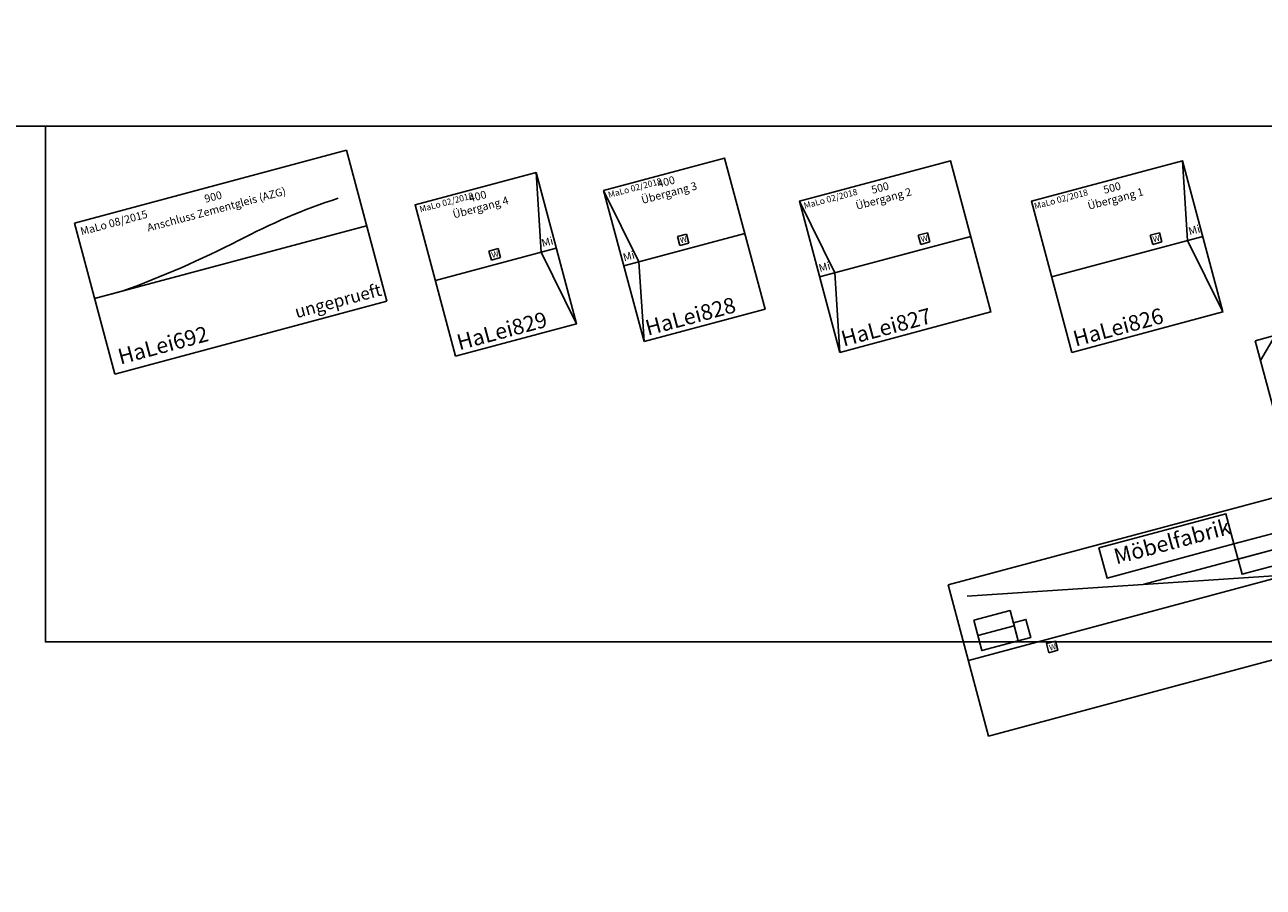
# Model space of a CAD drawing. Units: millimetres. Extents: x -13448 to 23172, y -17025 to 26429.
# Drawn here: x 12104 to 16062, y 23674 to 26429 of the extents above; entities that cross this region are included whole.
import ezdxf
from ezdxf.enums import TextEntityAlignment as Align

# ---------------------------------------------------------------- set-up
doc = ezdxf.new("R2010")
doc.units = ezdxf.units.MM
doc.layers.add('Bedienraum', color=2, linetype='Continuous', lineweight=25, true_color=0xffff00)
doc.layers.add('Grundriss', color=7, linetype='Continuous')
doc.styles.add('textstyle1443', font='ISOCP')
doc.styles.add('textstyle1444', font='ISOCP')
doc.styles.add('textstyle1445', font='ISOCP')
doc.styles.add('textstyle1446', font='ISOCP')
doc.styles.add('textstyle1447', font='isocp___.ttf')
doc.styles.add('textstyle1668', font='ISOCP')
doc.styles.add('textstyle1669', font='ISOCP')
doc.styles.add('textstyle1670', font='ISOCP')
doc.styles.add('textstyle1671', font='ISOCP')
doc.styles.add('textstyle1672', font='isocp___.ttf')
doc.styles.add('textstyle1826', font='ISOCP')
doc.styles.add('textstyle1827', font='ISOCP')
doc.styles.add('textstyle1828', font='ISOCP')
doc.styles.add('textstyle1829', font='ISOCP')
doc.styles.add('textstyle1830', font='isocp___.ttf')
doc.styles.add('textstyle439', font='ISOCP')
doc.styles.add('textstyle440', font='ISOCP')
doc.styles.add('textstyle441', font='ISOCP')
doc.styles.add('textstyle442', font='ISOCP')
doc.styles.add('textstyle443', font='ISOCP')
doc.styles.add('textstyle444', font='ISOCP')
doc.styles.add('textstyle445', font='ISOCP')
doc.styles.add('textstyle522', font='ISOCP')
doc.styles.add('textstyle523', font='ISOCP')
doc.styles.add('textstyle524', font='ISOCP')
doc.styles.add('textstyle525', font='ISOCP')
doc.styles.add('textstyle526', font='isocp___.ttf')
doc.styles.add('textstyle527', font='ISOCP')
doc.styles.add('textstyle690', font='ISOCP')
doc.styles.add('textstyle691', font='ISOCP')
doc.styles.add('textstyle692', font='ISOCP')
doc.styles.add('textstyle693', font='ISOCP')
doc.styles.add('textstyle694', font='ISOCP')
pattern_1 = [(45, (-75810.79, -228862.99), (-70.71068, 70.71068), [])]

# ---------------------------------------------------------------- blocks, each defined once
blk = doc.blocks.new('A$C16E479B0')
for p, q in [((0, 0), (0, 500)), ((900, 500), (0, 500)), ((900, 0), (900, 500)), ((0, 250), (0, 250)), ((0, 250), (0, 250)), ((0, 250), (0, 250)), ((0, 250), (0, 250)), ((0, 250), (90.9, 250)), ((0, 0), (900, 0))]:
    blk.add_line(p, q)
blk.add_lwpolyline([(0, 250), (900, 250)])
for centre, radius, start, end in [((942.4, -1642.9), 2004.2, 93.0771, 102.974), ((-200.7, 3565.3), 3328.1, 275.0279, 282.0211)]:
    blk.add_arc(centre, radius, start, end)
at = {"color": 2, "true_color": 0xffff00, "style": 'textstyle691'}
blk.add_text('MaLo 08/2015 ', height=25, dxfattribs=at).set_placement((12, 468.5), align=Align.MIDDLE_LEFT)
for s, style, p in [('900', 'textstyle693', (450, 466.2)), ('Anschluss Zementgleis (AZG)', 'textstyle694', (450, 425))]:
    blk.add_text(s, height=25, dxfattribs=dict(style=style)).set_placement(p, align=Align.MIDDLE_CENTER)
at = {"style": 'textstyle692'}
blk.add_text('HaLei692', height=50, dxfattribs=at).set_placement((25, 50), align=Align.MIDDLE_LEFT)
at = {"color": 1, "true_color": 0xff0000, "style": 'textstyle690'}
blk.add_text('ungeprueft', height=40, dxfattribs=at).set_placement((891.7, 42.1), align=Align.MIDDLE_RIGHT)
blk = doc.blocks.new('A$C6BDA3D97')
for p, q in [((30, 30), (0, 30)), ((0, 30), (0, 0)), ((30, 0), (30, 30)), ((0, 0), (30, 0))]:
    blk.add_line(p, q)
at = {"style": 'textstyle527'}
blk.add_text('W', height=18.8, dxfattribs=at).set_placement((4.5, 5.7))
blk = doc.blocks.new('A$C3946767D')
blk.add_line((0, 250), (500, 250))
for points in [[(0, 0), (500, 0), (500, 500), (0, 500), (0, 0)], [(500, 0), (450, 250), (500, 500)]]:
    blk.add_lwpolyline(points)
blk.add_blockref('A$C6BDA3D97', (339, 266.7))
at = {"color": 2, "true_color": 0xffff00, "style": 'textstyle1668'}
blk.add_text('MaLo 02/2018', height=20, dxfattribs=at).set_placement((4.7, 482.2), align=Align.MIDDLE_LEFT)
for s, style, p in [('500', 'textstyle1670', (260.1, 474.9)), ('Übergang 1', 'textstyle1671', (261.8, 438.4))]:
    blk.add_text(s, height=25, dxfattribs=dict(style=style)).set_placement(p, align=Align.MIDDLE_CENTER)
at = {"style": 'textstyle1669'}
blk.add_text('HaLei826', height=50, dxfattribs=at).set_placement((16.2, 39.8), align=Align.MIDDLE_LEFT)
at = {"insert": (478.9, 273.4), "char_height": 25, "attachment_point": 5, "style": 'textstyle1672'}
blk.add_mtext('Mi', dxfattribs=at)
blk = doc.blocks.new('A$C35597A90')
blk.add_line((0, 250), (500, 250))
for points in [[(0, 0), (500, 0), (500, 500), (0, 500), (0, 0)], [(0, 0), (50, 250), (0, 500)]]:
    blk.add_lwpolyline(points)
blk.add_blockref('A$C6BDA3D97', (339, 266.7))
at = {"color": 2, "true_color": 0xffff00, "style": 'textstyle1443'}
blk.add_text('MaLo 02/2018', height=20, dxfattribs=at).set_placement((10.1, 482.2), align=Align.MIDDLE_LEFT)
for s, style, p in [('500', 'textstyle1445', (260.1, 474.9)), ('Übergang 2', 'textstyle1446', (261.8, 438.4))]:
    blk.add_text(s, height=25, dxfattribs=dict(style=style)).set_placement(p, align=Align.MIDDLE_CENTER)
at = {"style": 'textstyle1444'}
blk.add_text('HaLei827', height=50, dxfattribs=at).set_placement((16.2, 39.8), align=Align.MIDDLE_LEFT)
at = {"insert": (23.2, 273.4), "char_height": 25, "attachment_point": 5, "style": 'textstyle1447'}
blk.add_mtext('Mi', dxfattribs=at)
blk = doc.blocks.new('A$C6B351796')
blk.add_line((0, 250), (400, 250))
for points in [[(0, 0), (400, 0), (400, 500), (0, 500), (0, 0)], [(0, 0), (50, 250), (0, 500)]]:
    blk.add_lwpolyline(points)
blk.add_blockref('A$C6BDA3D97', (189.9, 266.7))
at = {"color": 2, "true_color": 0xffff00, "style": 'textstyle522'}
blk.add_text('MaLo 02/2018', height=20, dxfattribs=at).set_placement((10.1, 482.2), align=Align.MIDDLE_LEFT)
for s, style, p in [('400', 'textstyle524', (200, 474.9)), ('Übergang 3', 'textstyle525', (200, 438.4))]:
    blk.add_text(s, height=25, dxfattribs=dict(style=style)).set_placement(p, align=Align.MIDDLE_CENTER)
at = {"style": 'textstyle523'}
blk.add_text('HaLei828', height=50, dxfattribs=at).set_placement((16.2, 39.8), align=Align.MIDDLE_LEFT)
at = {"insert": (23.2, 273.4), "char_height": 25, "attachment_point": 5, "style": 'textstyle526'}
blk.add_mtext('Mi', dxfattribs=at)
blk = doc.blocks.new('A$C77452517')
blk.add_line((0, 250), (400, 250))
for points in [[(0, 0), (400, 0), (400, 500), (0, 500), (0, 0)], [(400, 0), (350, 250), (400, 500)]]:
    blk.add_lwpolyline(points)
blk.add_blockref('A$C6BDA3D97', (189.9, 266.7))
at = {"color": 2, "true_color": 0xffff00, "style": 'textstyle1826'}
blk.add_text('MaLo 02/2018', height=20, dxfattribs=at).set_placement((10.1, 482.2), align=Align.MIDDLE_LEFT)
for s, style, p in [('400', 'textstyle1828', (200, 474.9)), ('Übergang 4', 'textstyle1829', (200, 438.4))]:
    blk.add_text(s, height=25, dxfattribs=dict(style=style)).set_placement(p, align=Align.MIDDLE_CENTER)
at = {"style": 'textstyle1827'}
blk.add_text('HaLei829', height=50, dxfattribs=at).set_placement((16.2, 39.8), align=Align.MIDDLE_LEFT)
at = {"insert": (377.5, 273.4), "char_height": 25, "attachment_point": 5, "style": 'textstyle1830'}
blk.add_mtext('Mi', dxfattribs=at)
blk = doc.blocks.new('A$C5CD3773E')
at = {"layer": 'Bedienraum'}
h = blk.add_hatch(dxfattribs=at)
h.set_pattern_fill('_USER', color=256, scale=100, angle=45, style=0, pattern_type=0)
h.set_pattern_definition(pattern_1)
h.paths.add_polyline_path([(2275, 1000), (3475, 1000), (3714.5, 1000), (4295.5, 1396.6), (4220.7, 1500), (1150, 1500), (1150, 1000)], flags=0)
h.paths.add_polyline_path([(2106.3, 1189), (3643.7, 1189), (3643.7, 1436.5), (2106.3, 1436.5)], flags=0)
h = blk.add_hatch(dxfattribs=at)
h.set_pattern_fill('_USER', color=256, scale=100, angle=45, style=0, pattern_type=0)
h.set_pattern_definition(pattern_1)
h.paths.add_polyline_path([(1150, 500), (1150, 0), (4600, 0), (4600, 500)], flags=0)
at = {"linetype": 'Continuous'}
for p, q in [((4295.5, 1396.6), (3714.5, 1000)), ((4600, 1000), (4295.5, 1396.6)), ((3741.9, 861.3), (3919.5, 805.4)), ((3042.4, 676.4), (2840.9, 628.7)), ((1683.8, 593.7), (1218.6, 567.6))]:
    blk.add_line(p, q, dxfattribs=at)
at = {"linetype": 'Continuous', "ltscale": 0.2}
for p, q in [((2300, 1000), (1150, 1000)), ((1150, 1000), (1150, 500)), ((3450, 1000), (2300, 1000)), ((4600, 1000), (3450, 1000)), ((4600, 1000), (4600, 500)), ((1150, 750), (4600, 750)), ((1192.3, 750), (1358.3, 750)), ((2279.2, 609.4), (4292, 551.7)), ((1150, 500), (2300, 500)), ((2300, 500), (3450, 500)), ((3450, 500), (4600, 500))]:
    blk.add_line(p, q, dxfattribs=at)
for p, q in [((1150, 1000), (1150, 500)), ((2300, 1000), (2300, 500)), ((3450, 1000), (3450, 500)), ((3714.5, 1000), (4600, 1000)), ((4600, 500), (4600, 1000)), ((1230.2, 958), (3836.6, 958)), ((2037.8, 958), (2445.6, 861.6)), ((1060, 750), (50, 950)), ((3752.6, 905.6), (2259.3, 905.6)), ((605.5, 840), (1100, 840)), ((2445.6, 861.6), (2880.9, 861.6)), ((1150, 750), (0, 750)), ((4600, 750), (5050, 750)), ((1529.9, 704.7), (3995.8, 704.7)), ((3048.6, 642.6), (3437.5, 642.6))]:
    blk.add_line(p, q)
at = {"color": 3, "true_color": 0x00ff00}
for p, q in [((1091.3, 940), (1091.3, 890)), ((1982.4, 948), (1532.1, 948)), ((1532.1, 948), (1532.1, 933)), ((1982.4, 948), (1982.4, 933)), ((916.3, 840), (1116.3, 840)), ((50, 819.7), (170, 819.7)), ((1325.3, 760), (1325.3, 775)), ((2265.7, 760), (1325.3, 760)), ((2265.7, 760), (2265.7, 775)), ((1475.1, 714.7), (1475.1, 729.7)), ((1475.1, 714.7), (2650.7, 714.7)), ((2650.7, 714.7), (2650.7, 729.7))]:
    blk.add_line(p, q, dxfattribs=at)
for points in [[(0, 1000), (1150, 1000), (1150, 500), (0, 500)], [(4600, 1000), (5050, 1000), (5050, 500), (4600, 500)], [(4935, 763), (4965, 763), (4965, 793), (4935, 793)], [(255, 707.6), (285, 707.6), (285, 737.6), (255, 737.6)]]:
    blk.add_lwpolyline(points, close=True)
for points in [[(496.3, 990), (916.3, 990), (916.3, 890), (496.3, 890)], [(1116.3, 940), (1066.3, 940), (1066.3, 890), (1116.3, 890)], [(916.3, 890), (1116.3, 890), (1116.3, 790), (916.3, 790)], [(1580.9, 880.7), (1760.1, 880.7), (1760.1, 790.9), (1580.9, 790.9)], [(50, 869.7), (170, 869.7), (170, 769.7), (50, 769.7)], [(170, 769.7), (211.7, 769.7), (211.7, 829.3), (170, 829.3)]]:
    blk.add_lwpolyline(points, close=True, dxfattribs=at)
at = {"color": 3, "linetype": 'Continuous', "ltscale": 0.2, "true_color": 0x00ff00}
blk.add_lwpolyline([(1388.8, 885), (1580.9, 885), (1580.9, 787.7), (1388.8, 787.7)], close=True, dxfattribs=at)
at = {"linetype": 'Continuous'}
for centre, radius, start, end in [((3265.7, 2598.8), 1832.7, 299.9258, 310.1667), ((3745.9, 1856.8), 951.2, 270.4078, 297.1535)]:
    blk.add_arc(centre, radius, start, end, dxfattribs=at)
at = {"linetype": 'Continuous', "ltscale": 0.2}
for centre, radius, start, end in [((2837.4, -1232.3), 2197.6, 79.5331, 85.307), ((3872.3, 5794.5), 4907.1, 262.5568, 265.0628), ((2857, 2217.7), 1356.4, 271.0096, 279.6971), ((3413.4, -971.5), 1881.1, 93.7104, 100.0408), ((3488.8, 163.9), 741.9, 70.0554, 91.0654), ((4231.1, 1619.7), 871.8, 249.0634, 265.9859), ((501.6, -3542.9), 4349.2, 79.1146, 80.7771), ((1550, 1815.6), 1111.1, 258.2037, 268.9613), ((3978.8, 1812.1), 1107.6, 270.8803, 281.8048), ((4412.4, -234), 984, 90, 102.1438), ((1632.7, -314.9), 1019.6, 77.9624, 89.6827), ((3070.8, 6651.3), 6093.5, 258.39809, 262.53574), ((3245.8, -32.5), 737.4, 88.4533, 106.0097), ((3012.4, -376.4), 1019.6, 87.9624, 99.6827), ((2099.8, -3864.7), 4477.7, 87.7026, 95.33), ((2647.9, 1242), 643, 267.7954, 287.4651)]:
    blk.add_arc(centre, radius, start, end, dxfattribs=at)
at = {"layer": 'Bedienraum'}
for p, q in [((1150, 1000), (1150, 1500)), ((1150, 1500), (4223.1, 1500)), ((4295.5, 1396.6), (4223.1, 1500)), ((3714.5, 1000), (4295.5, 1396.6)), ((1150, 1000), (3714.5, 1000))]:
    blk.add_line(p, q, dxfattribs=at)
blk.add_lwpolyline([(1150, 500), (4600, 500), (4600, 0), (1150, 0), (1150, 500)], dxfattribs=at)
for s, height, style, p in [('Bf. Beerow (BER)', 150, 'textstyle441', (2875, 1312.8)), ('5050', 25, 'textstyle442', (2875, 982.6))]:
    blk.add_text(s, height=height, dxfattribs=dict(style=style)).set_placement(p, align=Align.MIDDLE_CENTER)
at = {"color": 2, "true_color": 0xffff00, "style": 'textstyle440'}
blk.add_text('MaLo 04/2017', height=25, dxfattribs=at).set_placement((1164.6, 977.7), align=Align.MIDDLE_LEFT)
at = {"color": 3, "true_color": 0x00ff00, "style": 'textstyle445'}
blk.add_text('Möbelfabrik', height=50, dxfattribs=at).set_placement((536.3, 949), align=Align.MIDDLE_LEFT)
for style, p in [('textstyle444', (4940, 767.9)), ('textstyle443', (260, 712.6))]:
    blk.add_text('W', height=18.8, dxfattribs=dict(style=style)).set_placement(p)
at = {"style": 'textstyle439'}
blk.add_text('MaRue218', height=50, dxfattribs=at).set_placement((1165.6, 536.7), align=Align.MIDDLE_LEFT)

msp = doc.modelspace()

# ---------------------------------------------------------------- linework, layer by layer
at = {"layer": 'Grundriss'}
for p, q in [((20065.6, 26105.1), (9435.3, 26105.1)), ((22295.3, 26105.1), (12169.9, 26105.1)), ((12169.9, 26104.6), (12169.9, 24457.3)), ((12169.9, 24457.3), (20065.6, 24457.2))]:
    msp.add_line(p, q, dxfattribs=at)
msp.add_lwpolyline([(12169.9, 26105.1), (20065.6, 26105.1), (20065.6, 24457.2), (12169.9, 24457.3)], close=True, dxfattribs=at)

# ---------------------------------------------------------------- block references
at = {"rotation": 15}
for name, p in [('A$C5CD3773E', (15313.8, 23673.5)), ('A$C16E479B0', (12391.7, 25312.9)), ('A$C6B351796', (14083.3, 25417.2)), ('A$C35597A90', (14709, 25382.4)), ('A$C3946767D', (15450.5, 25382.4)), ('A$C77452517', (13480.8, 25370.8))]:
    msp.add_blockref(name, p, dxfattribs=at)

doc.saveas('drawing.dxf')
